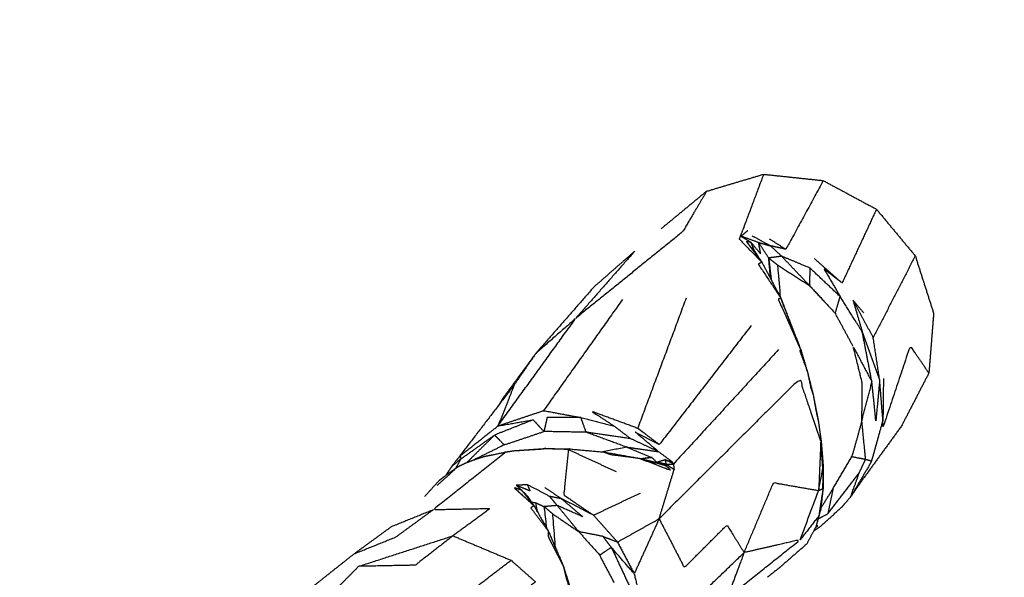
# Model space of a CAD drawing. Units: centimetres. Extents: x 3274 to 5059, y -616 to 879.
# Drawn here: x 3658 to 3710, y -284 to -254 of the extents above; entities that cross this region are included whole.
import ezdxf

# ---------------------------------------------------------------- set-up
doc = ezdxf.new("R2010")
doc.units = ezdxf.units.CM
doc.linetypes.add('Dashed', pattern=[1, 0.5, -0.5])
doc.layers.add('Make2D$annotation', color=7, linetype='Continuous', true_color=0x000000)
doc.layers.add('Make2D$visible$Curves', color=7, linetype='Continuous', true_color=0x000000)
doc.styles.add('Arial normal', font='arial.ttf')
doc.dimstyles.new('Default', dxfattribs={"dimtxt": 17, "dimasz": 2, "dimexe": 0.5, "dimexo": 0.5, "dimgap": 0.25, "dimtad": 0, "dimtoh": 1, "dimdec": 0, "dimzin": 1, "dimdsep": 46, "dimtxsty": 'Arial normal', "dimblk": 'ARCHTICK', "dimcen": 0.5, "dimadec": 0, "dimazin": 1, "dimtfac": 1, "dimtdec": 4, "dimtix": 1, "dimtofl": 0, "dimtmove": 1, "dimatfit": 3, "dimldrblk": 'ARCHTICK', "dimfxl": 1, "dimtolj": 1, "dimtzin": 1, "dimarcsym": 0})

# ---------------------------------------------------------------- blocks, each defined once
blk = doc.blocks.new('_ArchTick')
at = {"color": 0, "linetype": 'ByBlock', "const_width": 0.15}
blk.add_lwpolyline([(-0.5, -0.5), (0.5, 0.5)], dxfattribs=at)
blk = doc.blocks.new('*D2')
at = {"layer": 'Defpoints', "color": 0}
for p in [(5002.648, 441.082), (3275.291, -42.161), (3275.291, -605.19)]:
    blk.add_point(p, dxfattribs=at)
at = {"layer": 'Make2D$annotation', "color": 0, "lineweight": -2}
for p, q in [((5002.648, 440.582), (5002.648, -605.69)), ((3275.291, -42.661), (3275.291, -605.69)), ((3275.291, -605.19), (4114.172, -605.19)), ((5002.648, -605.19), (4163.768, -605.19))]:
    blk.add_line(p, q, dxfattribs=at)
at = {"layer": 'Make2D$annotation', "color": 0, "lineweight": -2, "xscale": 2, "yscale": 2, "zscale": 2, "rotation": 180}
blk.add_blockref('_ArchTick', (3275.291, -605.19), dxfattribs=at)
at = {"layer": 'Make2D$annotation', "color": 0, "lineweight": -2, "xscale": 2, "yscale": 2, "zscale": 2}
blk.add_blockref('_ArchTick', (5002.648, -605.19), dxfattribs=at)
at = {"layer": 'Make2D$annotation', "color": 0, "lineweight": 13, "insert": (4138.97, -605.19), "char_height": 17, "attachment_point": 5, "style": 'Arial normal'}
blk.add_mtext('\\A1;1727', dxfattribs=at)

msp = doc.modelspace()

# ---------------------------------------------------------------- linework, layer by layer
at = {"layer": 'Make2D$visible$Curves', "color": 18, "linetype": 'Dashed', "true_color": 0x000000}
msp.add_rational_spline([(3525.712, -364.299), (3421.286, -255.054), (3316.86, -145.808), (3275.291, -102.32), (3275.291, -42.161), (3275.291, 150.241), (3275.291, 342.644), (3275.291, 397.145), (3310.278, 438.934), (3471.359, 631.336), (3632.44, 823.739), (3677.406, 877.448), (3747.453, 877.448), (4192.663, 877.448), (4637.873, 877.448), (4674.937, 877.448), (4707.735, 860.186), (4750.243, 837.814), (4792.75, 815.441), (4814.533, 803.977), (4831.509, 786.152), (4876.254, 739.17), (4920.998, 692.188), (4943.815, 668.23), (4954.437, 636.897), (4974.572, 577.5), (4994.707, 518.103), (5002.648, 494.679), (5002.648, 469.946), (5002.648, 455.514), (5002.648, 441.082), (5002.648, 393.012), (4974.708, 353.896), (4955.119, 326.472), (4935.531, 299.048), (4935.531, 112.783), (4935.531, -73.482), (4935.531, -133.411), (4894.236, -176.842), (4801.689, -274.175), (4709.143, -371.509), (4708.401, -430.339), (4667.86, -472.977), (4659.87, -481.381), (4651.879, -489.784), (4607.532, -536.425), (4543.174, -536.425), (4121.103, -536.425), (3699.033, -536.425), (3634.909, -536.425), (3590.602, -490.072), (3578.933, -477.865), (3567.264, -465.657), (3526.61, -423.127), (3525.712, -364.299)], [1, 1, 1, 0.928135950741, 1, 1, 1, 0.939882352476, 1, 1, 1, 0.906073025882, 1, 1, 1, 0.970803332911, 1, 1, 1, 0.986801167279, 1, 1, 1, 0.97652874979, 1, 1, 1, 0.986676941171, 1, 1, 1, 0.952295508549, 1, 1, 1, 1, 1, 0.928628759873, 1, 1, 1, 0.930949336251, 1, 1, 1, 0.918983576732, 1, 1, 1, 0.919505640026, 1, 1, 1, 0.930949336251, 1], degree=2, knots=[1512.728547, 1512.728547, 1512.728547, 1548.278302, 1548.278302, 1662.705142, 1662.705142, 1709.054018, 1709.054018, 1813.607224, 1813.607224, 1857.271985, 1857.271985, 1988.338228, 1988.338228, 2050.864336, 2050.864336, 2123.536025, 2123.536025, 2146.10808, 2146.10808, 2194.903927, 2194.903927, 2211.942707, 2211.942707, 2277.069171, 2277.069171, 2299.715209, 2299.715209, 2348.740658, 2348.740658, 2355.762637, 2355.762637, 2448.80006, 2448.80006, 2488.143958, 2488.143958, 2809.050557, 2809.050557, 2923.07957, 2923.07957, 2955.216534, 2955.216534, 3067.354187, 3067.354187, 3070.650673, 3070.650673, 3192.241109, 3192.241109, 3262.993105, 3262.993105, 3384.185714, 3384.185714, 3388.929122, 3388.929122, 3501.066775, 3501.066775, 3501.066775], dxfattribs=at)
at = {"layer": 'Make2D$visible$Curves', "color": 18, "true_color": 0x000000}
for points, knots in [([(3694.36, -263.337), (3695.884, -262.883), (3697.408, -262.428), (3699.005, -262.598), (3700.601, -262.768), (3702.026, -263.536), (3703.451, -264.304), (3704.489, -265.553), (3705.527, -266.803), (3706.02, -268.343), (3706.512, -269.884), (3706.384, -271.484), (3706.257, -273.084), (3705.527, -274.498), (3704.798, -275.911)], [0, 0, 0, 1, 1, 2, 2, 3, 3, 4, 4, 5, 5, 6, 6, 7, 7, 7]), ([(3697.408, -262.428), (3696.852, -263.913), (3696.296, -265.398), (3696.199, -265.647), (3696.101, -265.897), (3696.709, -266.522), (3697.317, -267.147)], [1, 1, 1, 2, 2, 3, 3, 4, 4, 4]), ([(3700.601, -262.768), (3699.657, -264.51), (3698.712, -266.253), (3698.648, -266.348), (3698.583, -266.444)], [1, 1, 1, 2, 2, 3, 3, 3]), ([(3694.36, -263.337), (3693.716, -264.423), (3693.072, -265.51), (3690.209, -267.831), (3687.346, -270.152)], [0, 0, 0, 1, 1, 2, 2, 2]), ([(3697.139, -266.088), (3696.669, -265.919), (3696.199, -265.751), (3696.464, -265.911), (3696.728, -266.071)], [0, 0, 0, 1, 1, 2, 2, 2]), ([(3696.728, -266.071), (3696.613, -266.056), (3696.497, -266.041), (3696.907, -266.594), (3697.317, -267.147), (3697.218, -267.194), (3697.118, -267.24), (3697.723, -268.152), (3698.328, -269.063)], [0, 0, 0, 1, 1, 2, 2, 3, 3, 4, 4, 4]), ([(3696.933, -266.558), (3696.831, -266.315), (3696.728, -266.071), (3696.99, -266.388), (3697.253, -266.705), (3697.196, -266.397), (3697.139, -266.088)], [5.172963, 5.172963, 5.172963, 6, 6, 7, 7, 8, 8, 8]), ([(3697.68, -266.913), (3698.029, -266.869), (3698.377, -266.825), (3698.08, -266.546), (3697.783, -266.267), (3697.461, -266.177), (3697.139, -266.088), (3697.41, -266.5), (3697.68, -266.913)], [0, 0, 0, 1, 1, 2, 2, 3, 3, 4, 4, 4]), ([(3697.708, -265.881), (3698.146, -266.162), (3698.583, -266.444), (3698.183, -266.355), (3697.783, -266.267)], [0, 0, 0, 1, 1, 2, 2, 2]), ([(3696.79, -266.338), (3697.053, -266.743), (3697.317, -267.147), (3697.823, -268.105), (3698.328, -269.063)], [0, 0, 0, 1, 1, 2, 2, 2]), ([(3697.68, -266.913), (3697.917, -267.102), (3698.153, -267.291), (3698.226, -268.15), (3698.299, -269.009)], [0, 0, 0, 1, 1, 1.123969, 1.123969, 1.123969]), ([(3697.779, -268.022), (3697.73, -267.468), (3697.68, -266.913), (3697.749, -267.505), (3697.818, -268.097)], [0.9239376, 0.9239376, 0.9239376, 1, 1, 1.0832297, 1.0832297, 1.0832297]), ([(3702.691, -270.873), (3703.157, -272.172), (3703.623, -273.471), (3703.52, -274.562), (3703.417, -275.652), (3703.313, -274.607), (3703.209, -273.561), (3702.95, -272.217), (3702.691, -270.873), (3702.1, -269.929), (3701.508, -268.984), (3700.697, -268.217), (3699.885, -267.45), (3699.131, -267.137), (3698.377, -266.825)], [0, 0, 0, 1, 1, 2, 2, 3, 3, 4, 4, 5, 5, 6, 6, 7, 7, 7]), ([(3699.885, -267.45), (3699.873, -267.92), (3699.861, -268.39), (3699.119, -267.607), (3698.377, -266.825)], [0, 0, 0, 1, 1, 2, 2, 2]), ([(3700.114, -266.938), (3700.862, -267.599), (3701.61, -268.261), (3701.123, -267.875), (3700.636, -267.489), (3701.072, -268.237), (3701.508, -268.984)], [0, 0, 0, 1, 1, 2, 2, 3, 3, 3]), ([(3698.328, -269.063), (3698.26, -269.093), (3698.191, -269.123), (3698.801, -270.496), (3699.41, -271.868)], [1, 1, 1, 2, 2, 3, 3, 3]), ([(3698.328, -269.063), (3698.869, -270.466), (3699.41, -271.868), (3699.009, -270.826), (3698.608, -269.784), (3698.468, -269.424), (3698.328, -269.063)], [0, 0, 0, 1, 1, 2, 2, 3, 3, 3]), ([(3702.208, -271.667), (3701.725, -270.774), (3701.243, -269.882), (3701.376, -269.433), (3701.508, -268.984)], [0, 0, 0, 1, 1, 2, 2, 2]), ([(3703.623, -273.471), (3703.45, -272.324), (3703.278, -271.176), (3702.734, -270.172), (3702.191, -269.168), (3702.441, -270.021), (3702.691, -270.873)], [0, 0, 0, 1, 1, 2, 2, 3, 3, 3]), ([(3683.184, -275.918), (3683.62, -274.816), (3684.056, -273.715), (3684.631, -272.873), (3685.206, -272.031), (3686.276, -271.092), (3687.346, -270.152), (3685.265, -273.035), (3683.184, -275.918)], [0, 0, 0, 1, 1, 2, 2, 3, 3, 4, 4, 4]), ([(3699.41, -271.868), (3699.373, -271.871), (3699.335, -271.874), (3699.548, -272.46), (3699.761, -273.047)], [2, 2, 2, 3, 3, 4, 4, 4]), ([(3699.41, -271.868), (3699.586, -272.457), (3699.761, -273.047), (3699.91, -273.641), (3700.058, -274.235), (3700.165, -274.777), (3700.272, -275.319), (3700.308, -275.508), (3700.344, -275.697), (3700.414, -276.201), (3700.485, -276.704), (3700.536, -277.313), (3700.588, -277.922), (3700.591, -278.583), (3700.594, -279.244), (3700.524, -279.857), (3700.454, -280.47)], [-3, -3, -3, -2, -2, -1, -1, 0, 0, 1, 1, 2, 2, 3, 3, 4, 4, 5, 5, 5]), ([(3702.67, -275.636), (3702.682, -274.632), (3702.694, -273.628), (3702.451, -272.647), (3702.208, -271.667), (3702.708, -272.614), (3703.209, -273.561)], [0, 0, 0, 1, 1, 2, 2, 3, 3, 3]), ([(3706.257, -273.084), (3705.757, -272.354), (3705.258, -271.625), (3704.531, -273.802), (3703.804, -275.978), (3703.801, -275.809), (3703.797, -275.641)], [1, 1, 1, 2, 2, 3, 3, 4, 4, 4]), ([(3699.761, -273.047), (3699.849, -273.464), (3699.937, -273.881), (3699.997, -274.058), (3700.058, -274.235), (3700.145, -274.714), (3700.231, -275.193), (3700.287, -275.445), (3700.344, -275.697)], [2, 2, 2, 3, 3, 4, 4, 5, 5, 6, 6, 6]), ([(3700.471, -276.734), (3699.905, -275.058), (3699.338, -273.383), (3695.575, -277.138), (3691.813, -280.893)], [0, 0, 0, 1, 1, 2, 2, 2]), ([(3703.197, -277.805), (3702.629, -278.769), (3702.061, -279.733), (3702.299, -279.075), (3702.536, -278.417), (3702.703, -278.06), (3702.869, -277.703), (3703.033, -277.754), (3703.197, -277.805), (3703.497, -276.723), (3703.797, -275.641), (3703.71, -274.556), (3703.623, -273.471)], [0, 0, 0, 1, 1, 2, 2, 3, 3, 4, 4, 5, 5, 6, 6, 6]), ([(3702.869, -277.703), (3702.769, -276.669), (3702.67, -275.636), (3702.939, -274.599), (3703.209, -273.561)], [0, 0, 0, 1, 1, 2, 2, 2]), ([(3683.184, -275.918), (3684.403, -275.507), (3685.623, -275.097), (3686.626, -275.283), (3687.629, -275.469)], [0, 0, 0, 1, 1, 2, 2, 2]), ([(3691.782, -277.299), (3691.152, -276.769), (3690.523, -276.239), (3691.173, -276.578), (3691.823, -276.916), (3691.243, -276.481), (3690.664, -276.046), (3689.439, -275.594), (3688.214, -275.143), (3688.804, -275.53), (3689.394, -275.918)], [0, 0, 0, 1, 1, 2, 2, 3, 3, 4, 4, 5, 5, 5]), ([(3681.207, -277.676), (3681.192, -277.591), (3681.177, -277.507), (3682.181, -276.712), (3683.184, -275.918), (3684.126, -275.753), (3685.069, -275.589)], [0, 0, 0, 1, 1, 2, 2, 3, 3, 3]), ([(3683.519, -276.932), (3684.582, -276.574), (3685.645, -276.217), (3685.357, -275.903), (3685.069, -275.589), (3684.036, -275.998), (3683.003, -276.407)], [0, 0, 0, 1, 1, 2, 2, 3, 3, 3]), ([(3687.629, -275.469), (3688.511, -275.693), (3689.394, -275.918), (3689.845, -276.261), (3690.296, -276.604), (3689.101, -276.431), (3687.906, -276.257), (3687.767, -275.863), (3687.629, -275.469), (3686.723, -275.464), (3685.818, -275.459), (3685.731, -275.838), (3685.645, -276.217)], [0, 0, 0, 1, 1, 2, 2, 3, 3, 4, 4, 5, 5, 6, 6, 6]), ([(3700.344, -275.697), (3700.414, -276.208), (3700.484, -276.718), (3700.484, -276.711), (3700.485, -276.704)], [1, 1, 1, 2, 2, 3, 3, 3]), ([(3702.67, -275.636), (3702.403, -276.598), (3702.136, -277.56), (3702.503, -277.631), (3702.869, -277.703)], [0, 0, 0, 1, 1, 2, 2, 2]), ([(3680.96, -278.161), (3680.951, -278.165), (3680.941, -278.169), (3681.074, -277.922), (3681.207, -277.676), (3682.105, -277.042), (3683.003, -276.407), (3682.262, -277.142), (3681.52, -277.876)], [-1.0389, -1.0389, -1.0389, -1, -1, 0, 0, 1, 1, 1.938755, 1.938755, 1.938755]), ([(3683.003, -276.407), (3683.261, -276.67), (3683.519, -276.932), (3682.715, -277.331), (3681.911, -277.73)], [0, 0, 0, 1, 1, 1.767213, 1.767213, 1.767213]), ([(3688.721, -277.303), (3689.382, -277.174), (3690.042, -277.045), (3690.912, -277.172), (3691.782, -277.299), (3691.039, -276.952), (3690.296, -276.604)], [0.852676, 0.852676, 0.852676, 1, 1, 2, 2, 3, 3, 3]), ([(3700.579, -278.183), (3700.525, -277.459), (3700.471, -276.734), (3700.413, -278.057), (3700.355, -279.38)], [0, 0, 0, 1, 1, 2, 2, 2]), ([(3683.616, -277.313), (3681.671, -278.857), (3679.726, -280.401), (3681.25, -280.371), (3682.773, -280.341), (3681.773, -281.075), (3680.772, -281.808), (3682.328, -282.463), (3683.883, -283.118)], [0, 0, 0, 1, 1, 2, 2, 3, 3, 4, 4, 4]), ([(3682.455, -277.55), (3683.036, -277.431), (3683.616, -277.313), (3683.824, -277.279), (3684.032, -277.246)], [-1, -1, -1, 0, 0, 1, 1, 1]), ([(3684.032, -277.246), (3684.743, -277.2), (3685.455, -277.155), (3685.567, -277.143), (3685.679, -277.131)], [0, 0, 0, 1, 1, 2, 2, 2]), ([(3687.01, -277.149), (3686.98, -277.166), (3686.951, -277.182), (3686.315, -277.157), (3685.679, -277.131)], [-1, -1, -1, 0, 0, 1, 1, 1]), ([(3685.679, -277.131), (3686.344, -277.14), (3687.01, -277.149), (3687.927, -277.232), (3688.844, -277.314), (3689.788, -277.48), (3690.731, -277.645), (3691.313, -277.79), (3691.894, -277.934)], [0, 0, 0, 1, 1, 2, 2, 3, 3, 4, 4, 4]), ([(3686.951, -277.182), (3686.828, -278.399), (3686.705, -279.615), (3687.502, -280.158), (3688.299, -280.701)], [0, 0, 0, 1, 1, 2, 2, 2]), ([(3688.844, -277.314), (3689.034, -277.382), (3689.225, -277.449), (3689.978, -277.547), (3690.731, -277.645), (3691.463, -277.852), (3692.196, -278.058)], [1.000232, 1.000232, 1.000232, 2, 2, 3, 3, 4, 4, 4]), ([(3692.126, -277.726), (3692.328, -277.79), (3692.53, -277.855), (3692.156, -277.577), (3691.782, -277.299)], [0, 0, 0, 1, 1, 2, 2, 2]), ([(3681.054, -278.093), (3681.251, -277.998), (3681.448, -277.903), (3681.741, -277.794), (3682.034, -277.684), (3682.244, -277.617), (3682.455, -277.55)], [0, 0, 0, 1, 1, 2, 2, 3, 3, 3]), ([(3690.731, -277.645), (3691.583, -277.967), (3692.434, -278.289), (3692.315, -278.174), (3692.196, -278.058)], [0, 0, 0, 1, 1, 2, 2, 2]), ([(3690.827, -277.669), (3691.122, -277.635), (3691.416, -277.601), (3691.15, -277.642), (3690.884, -277.683)], [0.9430354, 0.9430354, 0.9430354, 1, 1, 1.0489975, 1.0489975, 1.0489975]), ([(3691.674, -277.86), (3691.93, -277.915), (3692.186, -277.971), (3692.156, -277.849), (3692.126, -277.726), (3691.9, -277.793), (3691.674, -277.86)], [0, 0, 0, 1, 1, 2, 2, 3, 3, 3]), ([(3692.576, -277.964), (3692.572, -277.951), (3692.567, -277.938), (3692.346, -277.832), (3692.126, -277.726)], [0, 0, 0, 1, 1, 2, 2, 2]), ([(3692.567, -277.938), (3692.561, -277.924), (3692.554, -277.911), (3692.34, -277.818), (3692.126, -277.726)], [0, 0, 0, 1, 1, 2, 2, 2]), ([(3692.554, -277.911), (3692.549, -277.897), (3692.543, -277.883), (3692.335, -277.805), (3692.126, -277.726)], [0, 0, 0, 1, 1, 2, 2, 2]), ([(3680.927, -278.188), (3680.991, -278.14), (3681.054, -278.093), (3680.687, -278.358), (3680.32, -278.624), (3680.162, -278.748), (3680.004, -278.872)], [-0.121504, -0.121504, -0.121504, 0, 0, 1, 1, 2, 2, 2]), ([(3689.584, -282.141), (3690.698, -281.517), (3691.813, -280.893), (3692.215, -279.575), (3692.616, -278.257)], [0, 0, 0, 1, 1, 2, 2, 2]), ([(3691.894, -277.934), (3692.045, -277.996), (3692.196, -278.058), (3692.191, -278.015), (3692.186, -277.971)], [0, 0, 0, 1, 1, 2, 2, 2]), ([(3692.186, -277.971), (3692.401, -278.114), (3692.616, -278.257), (3692.596, -278.111), (3692.576, -277.964), (3692.381, -277.968), (3692.186, -277.971)], [0, 0, 0, 1, 1, 2, 2, 3, 3, 3]), ([(3700.355, -279.38), (3700.467, -278.782), (3700.579, -278.183), (3700.583, -278.053), (3700.588, -277.922), (3700.577, -278.603), (3700.566, -279.284)], [0, 0, 0, 1, 1, 2, 2, 3, 3, 3]), ([(3700.342, -280.881), (3700.593, -280.754), (3700.844, -280.626), (3701.69, -279.522), (3702.536, -278.417)], [0.382334, 0.382334, 0.382334, 1, 1, 2, 2, 2]), ([(3701.625, -280.237), (3701.843, -279.985), (3702.061, -279.733), (3702.427, -279.204), (3702.794, -278.675)], [-1, -1, -1, 0, 0, 1, 1, 1]), ([(3684.457, -279.371), (3684.782, -279.781), (3685.108, -280.191), (3684.583, -279.71), (3684.058, -279.23), (3684.258, -279.301), (3684.457, -279.371)], [0, 0, 0, 1, 1, 2, 2, 3, 3, 3]), ([(3684.754, -279.67), (3684.605, -279.521), (3684.457, -279.371), (3684.305, -279.228), (3684.153, -279.085), (3684.532, -279.24), (3684.911, -279.396), (3684.832, -279.224), (3684.753, -279.053), (3685.343, -279.365), (3685.933, -279.677)], [0, 0, 0, 1, 1, 2, 2, 3, 3, 4, 4, 5, 5, 5]), ([(3696.364, -282.707), (3697.151, -280.832), (3697.937, -278.958), (3699.146, -279.169), (3700.355, -279.38)], [0, 0, 0, 1, 1, 2, 2, 2]), ([(3699.366, -282.019), (3699.866, -281.38), (3700.367, -280.74), (3700.48, -279.992), (3700.594, -279.244), (3700.58, -279.264), (3700.566, -279.284), (3700.46, -279.332), (3700.355, -279.38), (3699.86, -280.7), (3699.366, -282.019)], [0, 0, 0, 1, 1, 2, 2, 3, 3, 4, 4, 5, 5, 5]), ([(3700.47, -280.333), (3700.798, -279.803), (3701.127, -279.272), (3700.986, -279.949), (3700.844, -280.626)], [0.399834, 0.399834, 0.399834, 1, 1, 2, 2, 2]), ([(3684.754, -279.67), (3684.931, -279.93), (3685.108, -280.191), (3685.492, -280.868), (3685.876, -281.544)], [0, 0, 0, 1, 1, 2, 2, 2]), ([(3686.357, -280.182), (3686.145, -279.93), (3685.933, -279.677), (3686.252, -279.742), (3686.572, -279.807), (3687.15, -280.299), (3687.729, -280.792), (3687.043, -280.487), (3686.357, -280.182), (3686.003, -280.213), (3685.649, -280.244)], [0, 0, 0, 1, 1, 2, 2, 3, 3, 4, 4, 5, 5, 5]), ([(3688.804, -281.838), (3689.194, -281.989), (3689.584, -282.141), (3688.941, -281.421), (3688.299, -280.701), (3687.435, -280.254), (3686.572, -279.807)], [0, 0, 0, 1, 1, 2, 2, 3, 3, 3]), ([(3675.475, -282.776), (3676.597, -282.322), (3677.719, -281.868), (3678.722, -281.134), (3679.726, -280.401)], [0, 0, 0, 1, 1, 2, 2, 2]), ([(3685.108, -280.191), (3685.024, -280.251), (3684.94, -280.312), (3685.408, -280.928), (3685.876, -281.544)], [0, 0, 0, 1, 1, 2, 2, 2]), ([(3685.291, -280.513), (3685.255, -280.275), (3685.219, -280.037), (3685.434, -280.14), (3685.649, -280.244), (3685.715, -280.81), (3685.781, -281.377)], [0.961186, 0.961186, 0.961186, 1, 1, 2, 2, 2.093836, 2.093836, 2.093836]), ([(3686.266, -282.458), (3686.193, -281.548), (3686.12, -280.639), (3685.885, -280.442), (3685.649, -280.244)], [0.844242, 0.844242, 0.844242, 1, 1, 2, 2, 2]), ([(3689.25, -282.422), (3689.027, -282.13), (3688.804, -281.838), (3688.157, -281.711), (3687.509, -281.585), (3686.933, -280.884), (3686.357, -280.182)], [0, 0, 0, 1, 1, 2, 2, 3, 3, 3]), ([(3700.088, -281.547), (3700.275, -281.422), (3700.462, -281.296), (3701.044, -280.767), (3701.625, -280.237)], [-0.419655, -0.419655, -0.419655, 0, 0, 1, 1, 1]), ([(3691.813, -280.893), (3692.489, -282.203), (3693.164, -283.513), (3694.305, -282.369), (3695.446, -281.225), (3695.905, -281.966), (3696.364, -282.707)], [0, 0, 0, 1, 1, 2, 2, 3, 3, 3]), ([(3685.876, -281.544), (3685.871, -281.692), (3685.866, -281.84), (3686.278, -282.647), (3686.691, -283.454), (3686.769, -283.786), (3686.848, -284.119), (3687.073, -284.768), (3687.297, -285.418), (3687.329, -285.618), (3687.361, -285.819), (3687.471, -286.244), (3687.581, -286.669), (3687.595, -286.802), (3687.609, -286.936), (3687.716, -287.578), (3687.822, -288.22)], [1, 1, 1, 2, 2, 3, 3, 4, 4, 5, 5, 6, 6, 7, 7, 8, 8, 9, 9, 9]), ([(3700.205, -281.329), (3700.256, -281.3), (3700.308, -281.272), (3700.241, -281.328), (3700.174, -281.385)], [0.8629588, 0.8629588, 0.8629588, 1, 1, 1.1815784, 1.1815784, 1.1815784]), ([(3680.772, -281.808), (3679.761, -282.597), (3678.749, -283.385), (3677.236, -283.414), (3675.722, -283.444), (3674.791, -284.387), (3673.859, -285.331), (3672.366, -286.339), (3670.874, -287.348)], [0, 0, 0, 1, 1, 2, 2, 3, 3, 4, 4, 4]), ([(3695.452, -285.142), (3695.908, -283.924), (3696.364, -282.707), (3697.865, -282.363), (3699.366, -282.019), (3697.409, -283.581), (3695.452, -285.142)], [0, 0, 0, 1, 1, 2, 2, 3, 3, 3]), ([(3689.411, -284.325), (3689.02, -283.582), (3688.629, -282.84), (3688.94, -282.631), (3689.25, -282.422), (3689.785, -283.566), (3690.32, -284.711)], [0, 0, 0, 1, 1, 2, 2, 3, 3, 3]), ([(3689.584, -282.141), (3690.031, -282.992), (3690.478, -283.844), (3689.864, -283.133), (3689.25, -282.422)], [0, 0, 0, 1, 1, 2, 2, 2]), ([(3699.718, -282.243), (3698.971, -282.895), (3698.223, -283.548), (3697.915, -283.79), (3697.606, -284.032)], [2, 2, 2, 3, 3, 3.161353, 3.161353, 3.161353]), ([(3671.788, -285.741), (3672.643, -285.042), (3673.499, -284.344), (3674.487, -283.56), (3675.475, -282.776)], [1, 1, 1, 2, 2, 3, 3, 3]), ([(3690.725, -285.795), (3690.829, -285.751), (3690.933, -285.706), (3691.824, -285.962), (3692.715, -286.217), (3694.539, -284.462), (3696.364, -282.707)], [0, 0, 0, 1, 1, 2, 2, 3, 3, 3]), ([(3676.802, -285.273), (3679.318, -284.978), (3681.834, -284.683), (3682.858, -283.901), (3683.883, -283.118), (3684.538, -283.697), (3685.192, -284.276), (3684.162, -285.053), (3683.132, -285.831), (3681.466, -286.183), (3679.8, -286.536)], [0, 0, 0, 1, 1, 2, 2, 3, 3, 4, 4, 5, 5, 5]), ([(3686.691, -283.454), (3686.865, -284.004), (3687.039, -284.554), (3687.168, -284.986), (3687.297, -285.418)], [-1, -1, -1, 0, 0, 1, 1, 1])]:
    msp.add_open_spline(points, degree=2, knots=knots, dxfattribs=at)
for points in [[(3694.36, -263.337), (3693.138, -264.346), (3691.917, -265.355)], [(3703.451, -264.304), (3702.53, -266.282), (3701.61, -268.261)], [(3696.199, -265.751), (3696.38, -265.596), (3696.561, -265.442)], [(3696.79, -265.723), (3697.287, -265.995), (3697.783, -266.267)], [(3690.509, -266.547), (3688.928, -268.35), (3687.346, -270.152)], [(3688.328, -268.462), (3689.418, -267.505), (3690.509, -266.547)], [(3698.153, -267.291), (3699.007, -267.841), (3699.861, -268.39)], [(3705.527, -266.803), (3704.402, -268.989), (3703.278, -271.176)], [(3688.328, -268.462), (3686.767, -270.247), (3685.206, -272.031)], [(3699.861, -268.39), (3700.552, -269.136), (3701.243, -269.882)], [(3689.853, -269.137), (3687.738, -272.117), (3685.623, -275.097)], [(3693.258, -269.069), (3691.961, -272.558), (3690.664, -276.046)], [(3702.191, -269.168), (3702.478, -269.508), (3702.765, -269.849)], [(3696.744, -270.535), (3694.283, -273.725), (3691.823, -276.916)], [(3685.206, -272.031), (3684.324, -273.237), (3683.442, -274.442)], [(3698.207, -271.829), (3695.392, -274.896), (3692.576, -277.964)], [(3703.824, -273.382), (3703.811, -274.511), (3703.797, -275.641)], [(3683.894, -273.927), (3682.307, -276.001), (3680.719, -278.074)], [(3683.833, -274.009), (3683.944, -273.862), (3684.056, -273.715)], [(3683.874, -273.886), (3683.854, -273.946), (3683.834, -274.006)], [(3683.442, -274.442), (3683.342, -274.611), (3683.242, -274.779)], [(3683.442, -274.442), (3683.399, -274.535), (3683.357, -274.629)], [(3687.906, -276.257), (3686.775, -276.237), (3685.645, -276.217)], [(3690.042, -277.045), (3688.974, -276.651), (3687.906, -276.257)], [(3704.798, -275.911), (3703.796, -277.293), (3702.794, -278.675)], [(3700.471, -276.734), (3700.478, -276.726), (3700.484, -276.718)], [(3684.032, -277.246), (3684.855, -277.189), (3685.679, -277.131)], [(3686.951, -277.182), (3688.23, -277.773), (3689.51, -278.364)], [(3690.042, -277.045), (3690.729, -277.323), (3691.416, -277.601)], [(3680.719, -278.074), (3680.963, -277.875), (3681.207, -277.676)], [(3682.455, -277.55), (3682.678, -277.506), (3682.902, -277.461)], [(3691.674, -277.86), (3691.545, -277.731), (3691.416, -277.601)], [(3692.53, -277.855), (3692.536, -277.869), (3692.543, -277.883)], [(3701.127, -279.272), (3701.632, -278.416), (3702.136, -277.56)], [(3680.878, -278.251), (3680.395, -278.684), (3679.912, -279.116)], [(3680.719, -278.074), (3680.551, -278.326), (3680.383, -278.578)], [(3680.88, -278.219), (3680.91, -278.194), (3680.941, -278.169)], [(3680.931, -278.182), (3680.936, -278.176), (3680.941, -278.169)], [(3680.994, -278.147), (3680.994, -278.147), (3680.994, -278.147)], [(3680.995, -278.147), (3681.025, -278.12), (3681.054, -278.093)], [(3691.894, -277.934), (3692.04, -277.953), (3692.186, -277.971)], [(3679.264, -279.695), (3679.634, -279.284), (3680.004, -278.872)], [(3684.153, -279.085), (3684.453, -279.069), (3684.753, -279.053)], [(3685.688, -279.216), (3686.13, -279.512), (3686.572, -279.807)], [(3688.299, -280.701), (3689.554, -280.107), (3690.809, -279.513)], [(3677.488, -281.307), (3678.607, -280.854), (3679.726, -280.401)], [(3684.979, -280.002), (3685.099, -280.019), (3685.219, -280.037)], [(3685.271, -280.478), (3685.245, -280.258), (3685.219, -280.037)], [(3700.237, -281.268), (3700.345, -280.869), (3700.454, -280.47)], [(3686.12, -280.639), (3686.815, -281.112), (3687.509, -281.585)], [(3691.813, -280.893), (3691.146, -282.368), (3690.478, -283.844)], [(3675.475, -282.776), (3676.482, -282.041), (3677.488, -281.307)], [(3685.876, -281.544), (3686.283, -282.499), (3686.691, -283.454)], [(3700.237, -281.268), (3699.977, -281.756), (3699.718, -282.243)], [(3675.722, -283.444), (3678.247, -282.626), (3680.772, -281.808)], [(3687.509, -281.585), (3688.069, -282.212), (3688.629, -282.84)], [(3690.478, -283.844), (3690.706, -284.775), (3690.933, -285.706)]]:
    msp.add_open_spline(points, degree=2, dxfattribs=at)

# ---------------------------------------------------------------- dimensions: what is measured, and where the dimension line sits
at = {"layer": 'Make2D$annotation', "color": 18, "lineweight": 13, "true_color": 0x000000}
dim = msp.add_linear_dim(base=(3275.291, -605.19), p1=(5002.648, 441.082), p2=(3275.291, -42.161), dimstyle='Default', override={"dimscale": 1, "dimtxt": 17, "dimasz": 2, "dimexe": 0.5, "dimexo": 0.5, "dimgap": 0.25, "dimtih": 0, "dimtoh": 0, "dimdec": 0, "dimlfac": 1, "dimzin": 1, "dimtxsty": 'Arial normal', "dimblk": 'ArchTick', "dimsah": 0, "dimcen": 0.5, "dimazin": 1, "dimtix": 0, "dimtmove": 0, "dimtzin": 1}, dxfattribs=at)
dim.commit()
dim.dimension.update_dxf_attribs({"geometry": '*D2', "text_midpoint": (4138.97, -605.19)})

doc.saveas('drawing.dxf')
